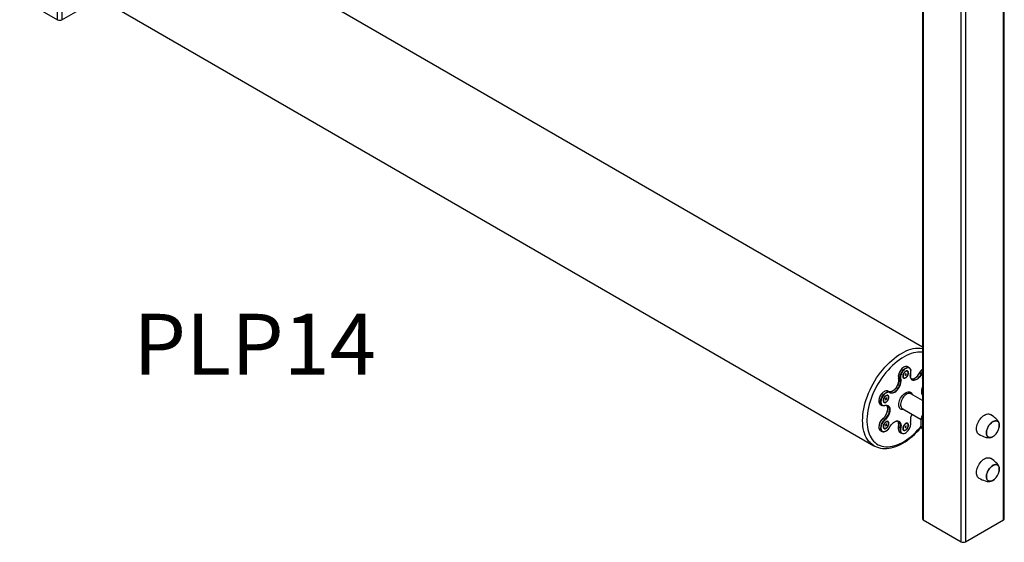
# Model space of a CAD drawing. Units: millimetres. Extents: x 6072 to 15451, y 6419 to 14528.
# Drawn here: x 13823 to 15439, y 7831 to 8689 of the extents above; entities that cross this region are included whole.
import ezdxf

# ---------------------------------------------------------------- set-up
doc = ezdxf.new("R2010")
doc.units = ezdxf.units.MM
for name, color, linetype in [('AXONOMETRIC', 7, 'Continuous'), ('TIPTAP_A1', 4, 'Continuous'), ('TIPTAP_DIM', 9, 'Continuous')]:
    doc.layers.add(name, color=color, linetype=linetype)
doc.styles.add('style1', font='arial.ttf', dxfattribs={"height": 100})

# ---------------------------------------------------------------- blocks, each defined once
blk = doc.blocks.new('PLP14_axonometric')
at = {"layer": 'AXONOMETRIC'}
for p, q in [((-1487, 849.6), (-1487, 2069.9)), ((-1480, 2069.9), (-1480, 849.6)), ((-67.2, 1250.2), (-67.2, 31.1)), ((-65.8, 1249.4), (-65.8, 29.1)), ((65.8, 29.1), (65.8, 1249.4)), ((67.2, 31.1), (67.2, 1250.2)), ((-3.5, -6.8), (-3.5, 1213.4)), ((3.5, 1213.4), (3.5, -6.8)), ((-67.2, 312.7), (-1336.7, 1045.5)), ((-1426.7, 889.6), (-146.8, 150.8)), ((-1549.3, 885.5), (-1487, 849.6)), ((-1480, 849.6), (-1418.6, 885)), ((-88.9, 278.5), (-91.7, 280.2)), ((-103.5, 259.8), (-106.4, 261.5)), ((-103, 260.6), (-102.9, 259.9)), ((-99.3, 266.3), (-98.9, 264.1)), ((-93.9, 272.8), (-96, 272.1)), ((-95.3, 268.3), (-95.8, 267.4)), ((-95.8, 267.4), (-95.3, 267.2)), ((-95.7, 267.7), (-95.3, 267.2)), ((-95.3, 267.2), (-95.7, 266.3)), ((-95.7, 266.3), (-95.2, 266.1)), ((-95.6, 267.9), (-95.3, 267.7)), ((-95.6, 267.8), (-94.7, 267)), ((-95.6, 266.5), (-95.2, 266.1)), ((-95.4, 268.2), (-94.8, 268.1)), ((-95.4, 268.2), (-94.3, 267.8)), ((-95.1, 268), (-95.4, 268.1)), ((-94.8, 268.1), (-95.3, 268.3)), ((-95.3, 267.7), (-95.1, 268)), ((-95.3, 267.7), (-94.2, 266.7)), ((-95.2, 266.1), (-94.7, 267)), ((-95.1, 268), (-93.7, 267.6)), ((-94.3, 269), (-94.8, 268.1)), ((-94.7, 267), (-94.2, 266.7)), ((-94.4, 268.9), (-93.8, 268.7)), ((-93.8, 268.7), (-94.3, 269)), ((-94.3, 267.8), (-93.8, 268.7)), ((-93.7, 267.6), (-94.3, 267.8)), ((-94.2, 266.7), (-93.7, 267.6)), ((-69.4, 268), (-72.3, 269.7)), ((-126, 232.8), (-128.1, 232.1)), ((-127.5, 228.3), (-127.9, 227.4)), ((-127.9, 227.4), (-127.4, 227.2)), ((-127.4, 227.2), (-127.9, 226.3)), ((-127.9, 226.3), (-127.3, 226.1)), ((-127.8, 227.7), (-127.4, 227.2)), ((-127.8, 226.5), (-127.3, 226.1)), ((-127.7, 227.9), (-127.4, 227.7)), ((-127.7, 227.8), (-126.9, 227)), ((-127.3, 228), (-127.6, 228.1)), ((-126.9, 228.1), (-127.5, 228.3)), ((-127.5, 228.2), (-126.9, 228.1)), ((-127.5, 228.2), (-126.4, 227.9)), ((-127.4, 227.7), (-127.3, 228)), ((-127.4, 227.7), (-126.3, 226.7)), ((-127.3, 228), (-125.9, 227.6)), ((-127.3, 226.1), (-126.9, 227)), ((-126.5, 229), (-126.9, 228.1)), ((-126.9, 227), (-126.3, 226.7)), ((-125.9, 228.7), (-126.5, 229)), ((-126.5, 228.9), (-125.9, 228.7)), ((-126.4, 227.9), (-125.9, 228.7)), ((-125.9, 227.6), (-126.4, 227.9)), ((-126.3, 226.7), (-125.9, 227.6)), ((-121, 238.6), (-123.8, 240.2)), ((-122.4, 239.5), (-122.9, 239.7)), ((-67.2, 224.9), (-86.3, 236)), ((-136.3, 218.5), (-133.5, 216.9)), ((-131.5, 226.3), (-131.1, 224.1)), ((-100.3, 211.7), (-69.5, 193.9)), ((-129.2, 193.7), (-132, 195.3)), ((-131.5, 183.4), (-131.1, 181.2)), ((-126, 190), (-128.1, 189.3)), ((-127.5, 185.4), (-127.9, 184.6)), ((-127.9, 184.6), (-127.4, 184.3)), ((-127.4, 184.3), (-127.9, 183.4)), ((-127.9, 183.4), (-127.3, 183.2)), ((-127.8, 184.8), (-127.4, 184.3)), ((-127.8, 183.6), (-127.3, 183.2)), ((-127.7, 185), (-127.4, 184.9)), ((-127.7, 184.9), (-126.9, 184.1)), ((-127.3, 185.1), (-127.6, 185.3)), ((-126.9, 185.2), (-127.5, 185.4)), ((-127.5, 185.3), (-126.9, 185.2)), ((-127.5, 185.3), (-126.4, 185)), ((-127.4, 184.9), (-127.3, 185.1)), ((-127.4, 184.9), (-126.3, 183.9)), ((-127.3, 185.1), (-125.9, 184.8)), ((-127.3, 183.2), (-126.9, 184.1)), ((-126.5, 186.1), (-126.9, 185.2)), ((-126.9, 184.1), (-126.3, 183.9)), ((-125.9, 185.9), (-126.5, 186.1)), ((-126.5, 186), (-125.9, 185.9)), ((-126.4, 185), (-125.9, 185.9)), ((-125.9, 184.8), (-126.4, 185)), ((-126.3, 183.9), (-125.9, 184.8)), ((-103.5, 180.1), (-106.4, 181.8)), ((-99.3, 180.5), (-98.9, 178.4)), ((-93.9, 187.1), (-96, 186.4)), ((-95.3, 182.6), (-95.8, 181.7)), ((-95.8, 181.7), (-95.3, 181.5)), ((-95.7, 181.9), (-95.3, 181.5)), ((-95.3, 181.5), (-95.7, 180.6)), ((-95.7, 180.6), (-95.2, 180.3)), ((-95.6, 182.1), (-95.3, 182)), ((-95.6, 182), (-94.7, 181.2)), ((-95.6, 180.7), (-95.2, 180.3)), ((-95.4, 182.5), (-94.8, 182.3)), ((-95.1, 182.3), (-95.4, 182.4)), ((-95.4, 182.4), (-94.3, 182.1)), ((-94.8, 182.3), (-95.3, 182.6)), ((-95.3, 182), (-95.1, 182.3)), ((-95.3, 182), (-94.2, 181)), ((-95.2, 180.3), (-94.7, 181.2)), ((-95.1, 182.3), (-93.7, 181.9)), ((-94.3, 183.2), (-94.8, 182.3)), ((-94.7, 181.2), (-94.2, 181)), ((-94.4, 183.2), (-93.8, 183)), ((-93.8, 183), (-94.3, 183.2)), ((-94.3, 182.1), (-93.8, 183)), ((-93.7, 181.9), (-94.3, 182.1)), ((-94.2, 181), (-93.7, 181.9)), ((-86.6, 189.4), (-86.8, 190.1)), ((-86.5, 189.7), (-86.7, 190.4)), ((-136.3, 175.7), (-133.5, 174)), ((-104.2, 172.8), (-101.4, 171.2)), ((50.2, 166.9), (51, 167.5)), ((50.2, 95), (51, 95.6)), ((-65.8, 29.1), (-3.5, -6.8)), ((3.5, -6.8), (65.8, 29.1))]:
    blk.add_line(p, q, dxfattribs=at)
at = {"layer": 'AXONOMETRIC', "flags": 128}
for points in [[(-146.9, 150.8), (-148.2, 151.6), (-150.9, 153.6), (-153.3, 155.8), (-155.6, 158.3), (-157.6, 161.1), (-159.4, 164.2), (-161, 167.5), (-162.3, 171.1), (-163.5, 174.9), (-164.3, 178.9), (-165, 183.1), (-165.3, 187.5), (-165.5, 192), (-165.3, 196.7), (-165, 201.5), (-164.3, 206.4), (-163.5, 211.4), (-162.3, 216.5), (-161, 221.6), (-159.4, 226.8), (-157.6, 231.9), (-155.6, 237.1), (-153.3, 242.2), (-150.9, 247.3), (-148.2, 252.3), (-145.4, 257.2), (-142.4, 261.9), (-139.2, 266.6), (-135.9, 271.1), (-132.5, 275.4), (-128.9, 279.6), (-125.3, 283.5), (-121.5, 287.3), (-117.6, 290.8), (-113.7, 294), (-109.8, 297), (-105.8, 299.8), (-101.8, 302.2), (-97.8, 304.4), (-93.8, 306.2), (-89.9, 307.8), (-86, 309), (-82.2, 310), (-78.4, 310.6), (-74.7, 310.9), (-71.2, 310.8), (-67.7, 310.5), (-67.2, 310.4)], [(-67.2, 304), (-67.7, 304.1), (-71.1, 304.3), (-74.6, 304.2), (-78.2, 303.7), (-81.9, 302.9), (-85.7, 301.8), (-89.6, 300.4), (-93.4, 298.7), (-97.3, 296.7), (-101.2, 294.3), (-105.1, 291.7), (-108.9, 288.9), (-112.7, 285.7), (-116.5, 282.3), (-120.2, 278.7), (-123.7, 274.9), (-127.2, 270.8), (-130.6, 266.6), (-133.8, 262.2), (-136.8, 257.7), (-139.7, 253), (-142.5, 248.2), (-145, 243.4), (-147.4, 238.4), (-149.5, 233.4), (-151.4, 228.4), (-153.1, 223.4), (-154.6, 218.4), (-155.9, 213.4), (-156.9, 208.5), (-157.6, 203.6), (-158.1, 198.9), (-158.4, 194.3), (-158.4, 189.8), (-158.1, 185.4), (-157.6, 181.3), (-156.9, 177.3), (-155.9, 173.5), (-154.6, 170), (-153.1, 166.7), (-151.4, 163.6), (-149.5, 160.8), (-147.4, 158.3), (-145, 156.1), (-142.5, 154.1), (-139.7, 152.5), (-136.8, 151.2), (-133.8, 150.2), (-130.6, 149.5), (-127.2, 149.2), (-123.7, 149.1), (-120.2, 149.4), (-116.5, 150), (-112.7, 151), (-108.9, 152.2), (-105.1, 153.8), (-101.2, 155.7), (-97.3, 157.9), (-93.4, 160.3), (-89.6, 163.1), (-85.7, 166.1), (-81.9, 169.3), (-78.2, 172.8), (-74.6, 176.6), (-71.1, 180.5), (-69.4, 182.6)], [(-91.7, 280.2), (-92.4, 280.5), (-93.6, 280.8), (-95, 280.7), (-96.4, 280.3), (-97.9, 279.6), (-99.4, 278.6), (-100.9, 277.3), (-102.3, 275.8), (-103.5, 274.1), (-104.6, 272.3), (-105.5, 270.3), (-106.1, 268.4), (-106.6, 266.5), (-106.8, 264.7), (-106.7, 263), (-106.4, 261.5)], [(-103.5, 259.8), (-103.9, 261.3), (-103.9, 263), (-103.8, 264.9), (-103.3, 266.8), (-102.6, 268.7), (-101.8, 270.6), (-100.7, 272.4), (-99.4, 274.1), (-98.1, 275.6), (-96.6, 276.9), (-95.1, 277.9), (-93.6, 278.6), (-92.2, 279), (-90.8, 279.1), (-89.5, 278.9), (-88.5, 278.3), (-87.6, 277.4), (-86.9, 276.2), (-86.5, 274.8), (-86.3, 273.9)], [(-91.9, 278.4), (-92.5, 278.3), (-94, 277.7), (-95.5, 276.8), (-97, 275.7), (-98.4, 274.2), (-99.7, 272.6), (-100.9, 270.8), (-101.8, 268.9), (-102.5, 267), (-103, 265), (-103.2, 263.2), (-103.2, 261.5), (-103, 260.6)], [(-86.6, 269.3), (-86.3, 271.2), (-86.3, 273), (-86.5, 274.6), (-87, 275.9), (-87.7, 277), (-88.7, 277.9), (-89.8, 278.3), (-91.1, 278.5), (-91.9, 278.4)], [(-106.4, 261.5), (-106, 259.8), (-105.9, 258), (-106.1, 256.1), (-106.5, 254.1), (-107.1, 252), (-108, 249.9), (-109.1, 247.9), (-110.3, 246), (-111.7, 244.3), (-113.2, 242.7), (-114.8, 241.4), (-116.4, 240.4), (-118, 239.7), (-119.6, 239.3), (-121.1, 239.2), (-122.4, 239.5), (-122.4, 239.5)], [(-118.4, 237.6), (-118.2, 237.6), (-116.8, 237.6), (-115.2, 238), (-113.6, 238.8), (-112, 239.8), (-110.4, 241.1), (-108.9, 242.6), (-107.5, 244.4), (-106.3, 246.3), (-105.2, 248.3), (-104.3, 250.3), (-103.7, 252.4), (-103.2, 254.5), (-103.1, 256.4), (-103.2, 258.2), (-103.5, 259.8)], [(-118, 239.6), (-116.8, 240.2), (-115.1, 241.2), (-113.5, 242.6), (-111.9, 244.2), (-110.5, 246), (-109.2, 247.9), (-108.1, 250), (-107.2, 252.2), (-106.5, 254.3), (-106.1, 256.4), (-105.9, 258.4), (-105.9, 258.8)], [(-102.9, 259.9), (-102.5, 258.3), (-102.4, 256.5)], [(-90, 270.3), (-90.1, 271.5), (-90.5, 272.4), (-91.1, 273.1), (-91.9, 273.6), (-92.9, 273.6), (-93.9, 273.4), (-95, 272.8), (-96.1, 272), (-97.1, 270.9), (-98, 269.6), (-98.7, 268.2), (-99.2, 266.8), (-99.5, 265.4), (-99.5, 264.2), (-99.2, 263.1), (-98.7, 262.2), (-98, 261.6), (-97.1, 261.4), (-96.1, 261.5), (-95, 261.9), (-93.9, 262.6), (-92.9, 263.6), (-91.9, 264.8), (-91.1, 266.1), (-90.5, 267.5), (-90.1, 268.9), (-90, 270.3)], [(-97.5, 262.2), (-96.7, 262), (-95.6, 262.2), (-94.6, 262.7), (-93.5, 263.5), (-92.6, 264.6), (-91.7, 265.8), (-91.1, 267.2), (-90.7, 268.5), (-90.5, 269.8), (-90.6, 271), (-91, 271.9), (-91.6, 272.6), (-92.4, 273), (-93.3, 273), (-94.4, 272.6), (-95.4, 272), (-96.5, 271), (-97.4, 269.9), (-98.1, 268.5), (-98.7, 267.2), (-98.9, 265.8), (-99, 264.6), (-98.7, 263.5), (-98.2, 262.7), (-97.5, 262.2)], [(-68.8, 267.7), (-70.1, 265.7), (-71.5, 263.8), (-73, 262.1), (-74.6, 260.7), (-76.2, 259.5), (-77.9, 258.7), (-79.5, 258.1), (-81.1, 257.9), (-82.6, 258), (-83.9, 258.5), (-85, 259.3), (-85.9, 260.4), (-86.5, 261.8), (-87, 263.4), (-87.1, 265.2), (-87, 267.2), (-86.6, 269.3)], [(-87.1, 265.7), (-87.1, 265.6), (-87, 263.9), (-86.6, 262.3), (-85.9, 261), (-85, 259.9), (-84, 259.1), (-82.7, 258.7), (-81.3, 258.5), (-79.8, 258.8), (-79.4, 258.9)], [(-82.7, 260.3), (-81.4, 260.7), (-79.8, 261.6), (-78.1, 262.7), (-76.5, 264.2), (-75, 265.9), (-73.6, 267.7), (-72.4, 269.7)], [(-79.4, 258.9), (-78.2, 259.3), (-76.6, 260.1), (-75, 261.3), (-73.4, 262.7), (-72, 264.3), (-70.6, 266.1), (-69.4, 268)], [(-69.4, 268), (-68.3, 269.8), (-67.2, 271.3)], [(-67.2, 270.2), (-67.7, 269.5), (-68.8, 267.7)], [(-123.8, 240.2), (-124.7, 240.6), (-126, 240.8), (-127.4, 240.6), (-128.8, 240.2), (-130.3, 239.4), (-131.8, 238.4), (-133.3, 237.1), (-134.6, 235.5), (-135.8, 233.8), (-136.9, 232), (-137.7, 230), (-138.4, 228.1), (-138.8, 226.2), (-138.9, 224.4), (-138.8, 222.7), (-138.5, 221.3), (-137.9, 220), (-137, 219), (-136.3, 218.5)], [(-129.2, 216.6), (-130.6, 216.3), (-132, 216.4), (-133.2, 216.7), (-134.2, 217.4), (-135, 218.4), (-135.6, 219.6), (-136, 221.1), (-136.1, 222.8), (-135.9, 224.6), (-135.5, 226.5), (-134.9, 228.4), (-134.1, 230.3), (-133, 232.2), (-131.8, 233.9), (-130.4, 235.4), (-129, 236.7), (-127.5, 237.8), (-126, 238.6), (-124.5, 239), (-123.1, 239.1), (-121.9, 238.9), (-120.8, 238.4)], [(-124.3, 238.4), (-124.5, 238.3), (-126, 237.8), (-127.5, 237), (-129, 235.8), (-130.4, 234.4), (-131.7, 232.8), (-132.9, 231), (-133.8, 229.2), (-134.6, 227.2), (-135.1, 225.3), (-135.4, 223.4), (-135.3, 221.7), (-135.1, 220.3)], [(-122.2, 230.3), (-122.3, 231.5), (-122.7, 232.4), (-123.3, 233.2), (-124.1, 233.6), (-125, 233.7), (-126.1, 233.4), (-127.2, 232.8), (-128.3, 232), (-129.3, 230.9), (-130.2, 229.6), (-130.9, 228.2), (-131.4, 226.8), (-131.6, 225.4), (-131.6, 224.2), (-131.4, 223.1), (-130.9, 222.2), (-130.2, 221.7), (-129.3, 221.4), (-128.3, 221.5), (-127.2, 221.9), (-126.1, 222.6), (-125, 223.6), (-124.1, 224.8), (-123.3, 226.1), (-122.7, 227.5), (-122.3, 228.9), (-122.2, 230.3)], [(-129.7, 222.2), (-128.8, 222), (-127.8, 222.2), (-126.7, 222.7), (-125.7, 223.5), (-124.7, 224.6), (-123.9, 225.8), (-123.2, 227.2), (-122.8, 228.5), (-122.7, 229.9), (-122.8, 231), (-123.1, 232), (-123.7, 232.6), (-124.5, 233), (-125.5, 233), (-126.5, 232.6), (-127.6, 232), (-128.6, 231), (-129.5, 229.9), (-130.3, 228.6), (-130.8, 227.2), (-131.1, 225.8), (-131.1, 224.6), (-130.9, 223.5), (-130.4, 222.7), (-129.7, 222.2)], [(-120.8, 238.4), (-119.6, 237.8), (-118.4, 237.6)], [(-112.6, 238.5), (-113.3, 238.2), (-114.9, 237.4), (-116.5, 237), (-118.1, 236.9), (-119.4, 237.2), (-120.7, 237.8)], [(-97.9, 210.3), (-98.9, 210.1), (-100.4, 210.1), (-101.8, 210.4), (-103, 211), (-104.1, 211.9), (-104.9, 213.1), (-105.6, 214.6), (-105.9, 216.2), (-106.1, 218.1), (-105.9, 220.1), (-105.6, 222.3), (-104.9, 224.4), (-104.1, 226.6), (-103, 228.7), (-101.8, 230.8), (-100.4, 232.7), (-98.9, 234.4), (-97.3, 235.9), (-95.6, 237.2), (-93.9, 238.2), (-92.2, 238.8), (-90.6, 239.2), (-89.1, 239.2), (-87.7, 238.9), (-86.5, 238.3), (-85.4, 237.4), (-84.6, 236.2), (-83.9, 234.7), (-83.9, 234.5)], [(-86.3, 236), (-86.5, 236), (-87.7, 236.5), (-89.1, 236.6), (-90.6, 236.4), (-92.1, 235.9), (-93.7, 235), (-95.3, 233.9), (-96.8, 232.5), (-98.3, 230.9), (-99.6, 229.1), (-100.7, 227.1), (-101.7, 225.1), (-102.4, 223.1), (-102.9, 221), (-103.2, 219.1), (-103.2, 217.2), (-102.9, 215.5), (-102.4, 214.1), (-101.7, 212.9), (-100.7, 212), (-100.3, 211.7)], [(-132.3, 195.2), (-130.7, 196.7), (-129.2, 198.4), (-127.9, 200.3), (-126.7, 202.3), (-125.7, 204.5), (-124.9, 206.6), (-124.4, 208.8), (-124.1, 210.8), (-124.1, 212.7), (-124.2, 213.3)], [(-129.2, 193.7), (-127.7, 195.1), (-126.2, 196.8), (-124.9, 198.6), (-123.8, 200.6), (-122.8, 202.7), (-122.1, 204.7), (-121.6, 206.8), (-121.3, 208.8), (-121.3, 210.7), (-121.4, 211.7)], [(-128.8, 216.9), (-127.2, 217.2), (-125.7, 217.2), (-124.3, 216.9), (-123.1, 216.2), (-122.1, 215.3), (-121.4, 214), (-120.9, 212.4), (-120.6, 211.2)], [(-120.6, 211.2), (-120.6, 210.7), (-120.6, 208.8), (-120.9, 206.7), (-121.4, 204.6), (-122.1, 202.4), (-123.1, 200.3), (-124.3, 198.3), (-125.7, 196.3), (-127.2, 194.6), (-128.8, 193.1)], [(-132.3, 195.2), (-132.3, 195.2), (-132.3, 195.3), (-132.3, 195.3), (-132.3, 195.4), (-132.2, 195.4), (-132.2, 195.4), (-132.1, 195.4), (-132, 195.3)], [(-67.2, 201.1), (-67.5, 200.4), (-68.5, 197.5), (-69.2, 194.7), (-69.7, 191.9), (-70, 189.2), (-70, 186.6), (-69.7, 184.2), (-69.2, 182), (-68.5, 180.1), (-67.5, 178.3), (-67.2, 177.9)], [(23.6, 187.9), (24.7, 190.2), (26, 192.5), (27.5, 194.6), (29.1, 196.6), (30.8, 198.3), (32.6, 199.8), (34.5, 201.1), (36.3, 202), (38.1, 202.6), (39.9, 202.9), (41.5, 202.9), (43, 202.5), (44, 202.1)], [(58.9, 185.8), (58.5, 187.6), (58, 189), (57.4, 190.3), (56.7, 191.5), (55.8, 192.8), (54.7, 194), (53.4, 195.3), (51.8, 196.7), (49.9, 198.2), (47.6, 199.8), (45, 201.5), (44, 202.1)], [(-146.9, 150.9), (-145.4, 150), (-142.5, 148.7), (-139.4, 147.6), (-136.1, 146.8), (-132.8, 146.3), (-129.3, 146.1), (-125.8, 146.2), (-122.2, 146.6), (-118.4, 147.3), (-114.7, 148.3), (-110.8, 149.5), (-107, 151.1), (-103.1, 152.9), (-99.3, 155), (-95.4, 157.4), (-91.6, 160), (-87.8, 162.9), (-84.1, 166), (-80.4, 169.3), (-76.8, 172.8), (-73.3, 176.5), (-69.9, 180.4), (-68.9, 181.6)], [(-139.1, 181.3), (-139.1, 181.3), (-139.1, 181.2)], [(-127.4, 174.6), (-127.5, 174.5), (-129, 173.9), (-130.4, 173.5), (-131.8, 173.5), (-133, 173.8), (-134.1, 174.4), (-134.9, 175.3), (-135.5, 176.5), (-135.9, 178), (-136.1, 178.9)], [(-128.8, 193.1), (-130.2, 191.8), (-131.5, 190.2), (-132.7, 188.4), (-133.7, 186.5), (-134.5, 184.6), (-135.1, 182.6), (-135.3, 180.8), (-135.4, 179), (-135.1, 177.6)], [(-135.1, 177.6), (-135.1, 177.4), (-134.6, 176.1), (-133.8, 175), (-132.9, 174.2), (-131.7, 173.8), (-130.4, 173.7), (-129, 174), (-127.5, 174.6), (-126, 175.5), (-124.5, 176.7), (-123.1, 178.1), (-121.8, 179.8), (-120.7, 181.6)], [(-122.2, 187.4), (-122.3, 188.6), (-122.7, 189.6), (-123.3, 190.3), (-124.1, 190.7), (-125, 190.8), (-126.1, 190.5), (-127.2, 190), (-128.3, 189.1), (-129.3, 188), (-130.2, 186.8), (-130.9, 185.4), (-131.4, 184), (-131.6, 182.6), (-131.6, 181.3), (-131.4, 180.2), (-130.9, 179.3), (-130.2, 178.8), (-129.3, 178.5), (-128.3, 178.6), (-127.2, 179), (-126.1, 179.7), (-125, 180.7), (-124.1, 181.9), (-123.3, 183.2), (-122.7, 184.6), (-122.3, 186.1), (-122.2, 187.4)], [(-129.7, 179.4), (-128.8, 179.2), (-127.8, 179.3), (-126.7, 179.9), (-125.7, 180.7), (-124.7, 181.7), (-123.9, 183), (-123.2, 184.3), (-122.8, 185.7), (-122.7, 187), (-122.8, 188.1), (-123.1, 189.1), (-123.7, 189.7), (-124.5, 190.1), (-125.5, 190.1), (-126.5, 189.8), (-127.6, 189.1), (-128.6, 188.2), (-129.5, 187), (-130.3, 185.7), (-130.8, 184.3), (-131.1, 183), (-131.1, 181.7), (-130.9, 180.7), (-130.4, 179.9), (-129.7, 179.4)], [(-120.7, 181.6), (-119.4, 183.6), (-118.1, 185.5), (-116.5, 187.2), (-114.9, 188.6), (-113.3, 189.8), (-111.6, 190.7), (-110, 191.2), (-109.9, 191.2)], [(-103.1, 184), (-103.1, 184.1), (-103.2, 185.8), (-103.7, 187.4), (-104.3, 188.8), (-105.2, 189.8), (-106.3, 190.6), (-107.5, 191), (-108.9, 191.2), (-110.4, 191), (-110.8, 190.8)], [(-109.9, 191.2), (-108.4, 191.4), (-107, 191.3), (-105.7, 190.8), (-104.5, 190), (-103.6, 188.9), (-103, 187.5), (-102.5, 185.9), (-102.4, 184.1), (-102.5, 182.1), (-102.9, 180)], [(-106.4, 182), (-106.5, 182), (-106.5, 182), (-106.5, 182), (-106.5, 181.9), (-106.5, 181.9), (-106.5, 181.9), (-106.4, 181.8), (-106.4, 181.8)], [(-103.5, 180.1), (-103.2, 182.2), (-103.1, 184)], [(-102.9, 180), (-103.2, 178.1), (-103.2, 176.3), (-103, 174.7), (-102.5, 173.4), (-101.8, 172.3), (-100.9, 171.4), (-99.7, 171), (-98.4, 170.8), (-97, 171), (-95.5, 171.6), (-94, 172.5), (-93.3, 172.9)], [(-90, 184.5), (-90.1, 185.7), (-90.5, 186.7), (-91.1, 187.4), (-91.9, 187.8), (-92.9, 187.9), (-93.9, 187.7), (-95, 187.1), (-96.1, 186.3), (-97.1, 185.2), (-98, 183.9), (-98.7, 182.5), (-99.2, 181.1), (-99.5, 179.7), (-99.5, 178.4), (-99.2, 177.3), (-98.7, 176.5), (-98, 175.9), (-97.1, 175.7), (-96.1, 175.7), (-95, 176.1), (-93.9, 176.9), (-92.9, 177.8), (-91.9, 179), (-91.1, 180.4), (-90.5, 181.8), (-90.1, 183.2), (-90, 184.5)], [(-97.5, 176.5), (-96.7, 176.3), (-95.6, 176.5), (-94.6, 177), (-93.5, 177.8), (-92.6, 178.8), (-91.7, 180.1), (-91.1, 181.4), (-90.7, 182.8), (-90.5, 184.1), (-90.6, 185.3), (-91, 186.2), (-91.6, 186.9), (-92.4, 187.2), (-93.3, 187.2), (-94.4, 186.9), (-95.4, 186.2), (-96.5, 185.3), (-97.4, 184.1), (-98.1, 182.8), (-98.7, 181.4), (-98.9, 180.1), (-99, 178.9), (-98.7, 177.8), (-98.2, 177), (-97.5, 176.5)], [(-86.3, 186.5), (-86.3, 187.8), (-86.6, 189.4)], [(25.3, 169.7), (24.3, 170.4), (23.3, 171.5), (22.5, 172.9), (21.9, 174.6), (21.5, 176.5), (21.4, 178.6), (21.6, 180.8), (22, 183.1), (22.7, 185.5), (23.6, 187.9)], [(58.7, 181), (58.9, 181.8), (59, 183.8), (58.9, 185.6), (58.6, 187.2), (58, 188.7), (57.2, 189.8), (56.2, 190.7), (55, 191.3), (53.7, 191.6), (52.2, 191.5), (50.7, 191.2), (49.1, 190.5), (47.4, 189.5), (45.8, 188.3), (44.3, 186.8), (42.9, 185.1), (41.5, 183.2), (40.4, 181.3), (39.4, 179.2), (38.7, 177.1), (38.2, 175), (37.9, 173), (37.8, 171.1), (38.1, 169.4), (38.5, 167.8), (39.2, 166.5), (40.1, 165.5), (41.2, 164.8), (42.5, 164.3), (43.9, 164.2), (45.4, 164.4), (47, 165), (48.6, 165.8), (50.2, 166.9), (50.2, 166.9)], [(51, 167.5), (50, 166.7), (48.4, 165.6), (46.8, 164.9), (45.2, 164.4), (43.7, 164.2), (42.3, 164.4), (41, 164.9), (40, 165.7), (39.1, 166.7), (38.4, 168.1), (38, 169.6), (37.8, 171.4), (37.9, 173.3), (38.2, 175.3), (38.8, 177.4), (39.6, 179.5)], [(39.6, 179.5), (40.6, 181.6), (41.7, 183.5), (43.1, 185.4), (44.5, 187.1), (46.1, 188.5), (47.7, 189.7), (49.3, 190.6), (50.9, 191.3), (52.5, 191.6), (53.9, 191.6), (55.2, 191.2), (56.4, 190.6), (57.4, 189.7), (58.1, 188.5), (58.7, 187), (59, 185.3), (59, 183.5), (58.8, 181.5), (58.7, 181)], [(25.3, 169.7), (27.9, 168.3), (30.8, 166.9), (33.3, 165.8), (35.5, 165), (37.4, 164.5), (39.1, 164.2), (40.7, 164), (42.2, 163.9), (43.7, 164.1), (45.3, 164.4), (46.9, 164.9)], [(23.6, 116), (24.7, 118.4), (26, 120.6), (27.5, 122.7), (29.1, 124.7), (30.8, 126.5), (32.6, 128), (34.5, 129.2), (36.3, 130.1), (38.1, 130.8), (39.9, 131.1), (41.5, 131), (43, 130.7), (44, 130.2)], [(58.9, 113.9), (58.5, 115.7), (58, 117.2), (57.4, 118.5), (56.7, 119.7), (55.8, 120.9), (54.7, 122.1), (53.4, 123.4), (51.8, 124.8), (49.9, 126.3), (47.6, 128), (45, 129.6), (44, 130.2)], [(25.3, 97.8), (24.3, 98.5), (23.3, 99.7), (22.5, 101.1), (21.9, 102.8), (21.5, 104.7), (21.4, 106.7), (21.6, 109), (22, 111.3), (22.7, 113.6), (23.6, 116)], [(58.7, 109.1), (58.9, 110), (59, 111.9), (58.9, 113.8), (58.6, 115.4), (58, 116.8), (57.2, 118), (56.2, 118.9), (55, 119.5), (53.7, 119.7), (52.2, 119.7), (50.7, 119.3), (49.1, 118.6), (47.4, 117.7), (45.8, 116.4), (44.3, 114.9), (42.9, 113.3), (41.5, 111.4), (40.4, 109.4), (39.4, 107.3), (38.7, 105.2), (38.2, 103.2), (37.9, 101.2), (37.8, 99.3), (38.1, 97.5), (38.5, 96), (39.2, 94.7), (40.1, 93.7), (41.2, 92.9), (42.5, 92.5), (43.9, 92.4), (45.4, 92.6), (47, 93.1), (48.6, 93.9), (50.2, 95), (50.2, 95)], [(39.6, 107.7), (40.6, 109.7), (41.7, 111.7), (43.1, 113.5), (44.5, 115.2), (46.1, 116.6), (47.7, 117.8), (49.3, 118.8), (50.9, 119.4), (52.5, 119.7), (53.9, 119.7), (55.2, 119.4), (56.4, 118.7), (57.4, 117.8), (58.1, 116.6), (58.7, 115.1), (59, 113.5), (59, 111.6), (58.8, 109.7), (58.7, 109.1)], [(25.3, 97.8), (27.9, 96.4), (30.8, 95), (33.3, 94), (35.5, 93.2), (37.4, 92.7), (39.1, 92.3), (40.7, 92.1), (42.2, 92.1), (43.7, 92.2), (45.3, 92.5), (46.9, 93)], [(51, 95.6), (50, 94.8), (48.4, 93.8), (46.8, 93), (45.2, 92.5), (43.7, 92.4), (42.3, 92.5), (41, 93), (40, 93.8), (39.1, 94.9), (38.4, 96.2), (38, 97.8), (37.8, 99.5), (37.9, 101.5), (38.2, 103.5), (38.8, 105.6), (39.6, 107.7)]]:
    blk.add_lwpolyline(points, dxfattribs=at)
at = {"layer": 'AXONOMETRIC'}
for centre, radius, start, end in [((-1483.5, 856.4), 7.69, 242.6097, 297.3903), ((-88.1, 263.7), 18.7, 127.8274, 175.8531), ((-56.7, 261.6), 17.8, 126.4349, 152.5754), ((-55.1, 260.5), 19.4, 128.4778, 151.8735), ((-115, 258.9), 8.89, 358.3761, 17.7999), ((-103.3, 260.4), 0.62, 244.8053, 313.5651), ((-72.8, 265.9), 14.2, 165.6652, 182.4754), ((-86.7, 269.4), 0.149, 271.5679, 336.9778), ((-99.6, 272.6), 13.5, 346.2837, 4.4958), ((-84.3, 268.1), 7.93, 262.1085, 295.829), ((-90, 278.6), 19.9, 297.3573, 333.1479), ((-71.8, 270.6), 1.07, 232.0988, 243.4665), ((-63.2, 278.8), 12.5, 239.9959, 243.2018), ((-61.1, 262), 6.29, 168.3544, 191.6456), ((-125.2, 257.6), 22.8, 303.4073, 357.3509), ((-51.5, 239.8), 17.4, 154.8316, 191.164), ((-120.3, 223.7), 18.7, 128.4173, 176.5616), ((-123.2, 233.8), 4.7, 57.9374, 103.5358), ((-120.7, 245.6), 6.34, 253.1985, 296.2598), ((-121, 238), 0.449, 323.1997, 53.7445), ((-61.6, 239), 7.22, 187.5894, 219.1979), ((-62, 238.2), 6.79, 194.6996, 219.3851), ((-130.5, 221.2), 4.69, 191.3723, 291.7189), ((-145.8, 212), 21.6, 309.3907, 1.3483), ((-127.1, 211.3), 5.72, 3.6772, 111.3186), ((-129.1, 216.9), 0.285, 239.1308, 358.8464), ((-131.7, 212.2), 7.52, 2.4828, 38.9128), ((-119.9, 180.7), 19.1, 129.7125, 179.1504), ((-120.2, 180.9), 18.7, 130.2105, 177.2246), ((-67.9, 192.8), 19.1, 149.434, 188.0785), ((-33.8, 187.4), 36.2, 157.272, 176.907), ((-133, 180.6), 5.97, 176.5556, 235.5479), ((-117.1, 179.1), 19, 129.743, 180.5128), ((-129.7, 192.8), 0.98, 16.6955, 58.8436), ((-135.5, 189), 16.7, 300.2538, 333.484), ((-113.5, 186.4), 7.47, 7.9716, 38.6602), ((-94.1, 178.9), 12.8, 166.0459, 183.807), ((-93.4, 178.5), 13.3, 166.0301, 183.2928), ((-119.6, 185.4), 13.5, 344.997, 9.1362), ((-120.7, 185.4), 14.8, 345.8287, 7.9107), ((-90.8, 176.9), 13.2, 165.9413, 184.7521), ((-103, 181.1), 1.1, 240.7739, 277.9092), ((-104.9, 187.6), 18.6, 308.1642, 356.594), ((-86.9, 189.6), 0.346, 307.9377, 13.8114), ((35.6, 185.3), 23.5, 310.6918, 349.3135), ((-100.9, 177.6), 5.81, 178.3591, 236.0899), ((-98, 176), 5.86, 181.3589, 235.5468), ((35.6, 113.5), 23.5, 310.6918, 349.3135), ((-64.7, 31.4), 2.51, 185.6948, 245.6253), ((64.7, 31.4), 2.51, 294.3747, 354.3052), ((0, 0), 7.69, 242.6097, 297.3903)]:
    blk.add_arc(centre, radius, start, end, dxfattribs=at)
at = {"layer": 'TIPTAP_A1', "insert": (-1406.3, 367.2), "char_height": 100, "attachment_point": 1, "style": 'style1'}
blk.add_mtext_dynamic_manual_height_columns('{\\W1.42855; }{\\fArial|b0|i0|c186|p34;PLP14}', width=512.804, gutter_width=500, heights=[0], dxfattribs=at)

msp = doc.modelspace()

# ---------------------------------------------------------------- block references
at = {"layer": 'TIPTAP_DIM'}
msp.add_blockref('PLP14_axonometric', (15372.2, 7839), dxfattribs=at)

doc.saveas('drawing.dxf')
